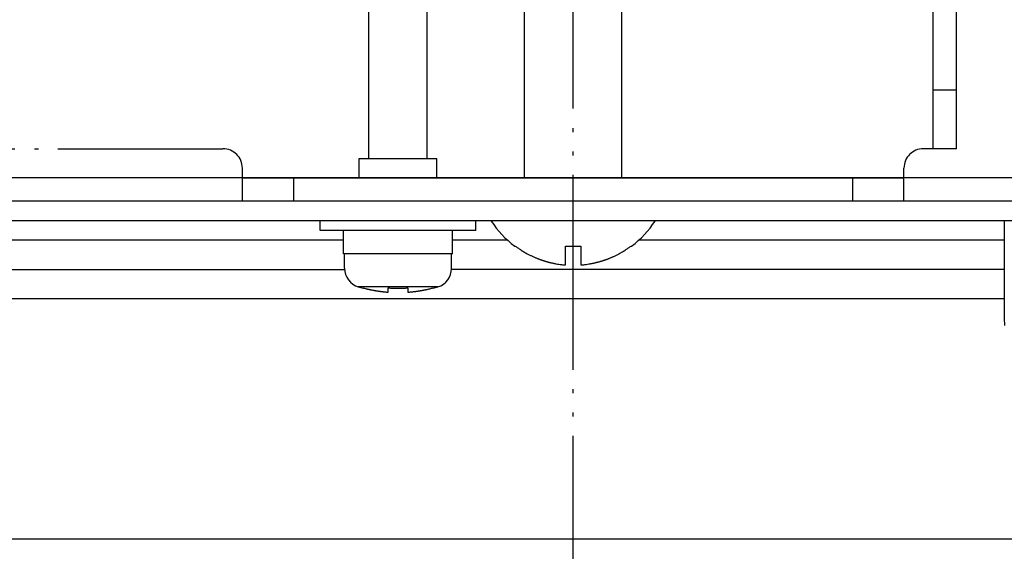
# Model space of a CAD drawing. Units: inches. Extents: x 1956 to 2412, y -1313 to -833.
# Drawn here: x 2278 to 2303, y -1105 to -1092 of the extents above; entities that cross this region are included whole.
import ezdxf

# ---------------------------------------------------------------- set-up
doc = ezdxf.new("R2010")
doc.units = ezdxf.units.IN
doc.linetypes.add('PHANTOM', pattern=[13, 10, -1, 0, -1, 0, -1])
doc.layers.add('1', color=7, linetype='Continuous')

# ---------------------------------------------------------------- blocks, each defined once
blk = doc.blocks.new('A__2', base_point=(-2127.6161, -5014.2399))
at = {"color": 4, "linetype": 'PHANTOM'}
for p, q in [((2335.5123, -1121.2553), (2335.5123, -1113.4553)), ((2338.5123, -1121.2553), (2338.5123, -1113.4553)), ((2343.5123, -1122.2553), (2343.5123, -1113.4553)), ((2348.5123, -1122.2553), (2348.5123, -1113.4553)), ((2364.5123, -1120.7553), (2364.5123, -1113.4553)), ((2365.7123, -1120.7553), (2365.7123, -1113.4553)), ((2365.7123, -1117.7553), (2364.5123, -1117.7553)), ((2306.1259, -1120.7553), (2328.0123, -1120.7553)), ((2365.7123, -1120.7553), (2364.0123, -1120.7553)), ((2335.0123, -1122.2553), (2335.0123, -1121.2553)), ((2335.0123, -1121.2553), (2339.0123, -1121.2553)), ((2339.0123, -1122.2553), (2339.0123, -1121.2553)), ((2329.0123, -1122.2553), (2329.0123, -1121.7553)), ((2363.0123, -1122.2553), (2363.0123, -1121.7553))]:
    blk.add_line(p, q, dxfattribs=at)
at = {"color": 7, "linetype": 'Continuous'}
for p, q in [((2329.0123, -1123.4553), (2329.0123, -1122.2553)), ((2329.0123, -1122.2553), (2363.0123, -1122.2553)), ((2331.6533, -1123.4553), (2331.6533, -1122.2553)), ((2360.3712, -1122.2553), (2360.3712, -1123.4553)), ((2363.0123, -1123.4553), (2363.0123, -1122.2553)), ((2466.0123, -1123.4553), (2226.0123, -1123.4553)), ((2466.0123, -1124.4553), (2226.0123, -1124.4553)), ((2333.0123, -1124.9553), (2333.0123, -1124.4553)), ((2341.0123, -1124.9553), (2341.0123, -1124.4553)), ((2368.1599, -1124.4553), (2368.1599, -1129.4553)), ((2341.0123, -1124.9553), (2333.0123, -1124.9553)), ((2334.2123, -1126.1553), (2334.2123, -1124.9553)), ((2339.8123, -1126.1553), (2339.8123, -1124.9553)), ((2334.2123, -1125.4553), (2307.7225, -1125.4553)), ((2342.6572, -1125.4553), (2339.8123, -1125.4553)), ((2343.0069, -1125.7553), (2343.0336, -1125.7553)), ((2345.6123, -1126.7233), (2345.6123, -1125.7553)), ((2345.6123, -1125.7553), (2346.4123, -1125.7553)), ((2346.4123, -1125.7553), (2346.4123, -1126.7233)), ((2348.9909, -1125.7553), (2349.0176, -1125.7553)), ((2368.1599, -1125.4553), (2349.3673, -1125.4553)), ((2339.8123, -1126.1553), (2334.2123, -1126.1553)), ((2334.2623, -1126.8944), (2334.2623, -1126.1553)), ((2339.7623, -1126.8944), (2339.7623, -1126.1553)), ((2339.0539, -1127.8509), (2334.9706, -1127.8509)), ((2335.2123, -1127.9199), (2335.2123, -1127.9014)), ((2336.5123, -1128.1194), (2336.5123, -1127.9014)), ((2337.5123, -1127.9014), (2337.5123, -1128.1194)), ((2338.8123, -1127.9014), (2338.8123, -1127.9199)), ((2368.1599, -1128.4553), (2298.8489, -1128.4553)), ((2368.1599, -1129.4553), (2368.1795, -1129.8375))]:
    blk.add_line(p, q, dxfattribs=at)
at = {"color": 2, "linetype": 'Continuous'}
for p, q in [((2307.6725, -1126.9553), (2334.2623, -1126.9553)), ((2368.1599, -1126.9553), (2339.7623, -1126.9553)), ((2269.9992, -1140.7823), (2422.0253, -1140.7823))]:
    blk.add_line(p, q, dxfattribs=at)
at = {"color": 4, "linetype": 'PHANTOM'}
for centre, start, end in [((2328.0123, -1121.7553), 0, 90), ((2364.0123, -1121.7553), 90, 180)]:
    blk.add_arc(centre, 1, start, end, dxfattribs=at)
at = {"color": 7, "linetype": 'Continuous'}
for centre, radius, start, end in [((2346.0123, -1121.7392), 5.0161, -147.03954, -126.80866), ((2346.0123, -1121.7392), 5.0161, -53.19134, -32.96046), ((2335.2623, -1126.8944), 1, 180, -106.95776), ((2338.7623, -1126.8944), 1, -73.04224, 0), ((2337.0123, -1121.1553), 7, -106.95776, -104.9006), ((2337.0123, -1121.1553), 7, -75.0994, -73.04224)]:
    blk.add_arc(centre, radius, start, end, dxfattribs=at)
for points in [[(2343.0336, -1125.7553), (2343.0776, -1125.7857), (2343.1656, -1125.8467), (2343.2535, -1125.9076), (2343.2975, -1125.9381)], [(2348.727, -1125.9381), (2348.771, -1125.9076), (2348.859, -1125.8467), (2348.9469, -1125.7857), (2348.9909, -1125.7553)], [(2345.4178, -1126.7038), (2345.4502, -1126.7071), (2345.515, -1126.7135), (2345.5798, -1126.72), (2345.6123, -1126.7233)], [(2346.4123, -1126.7233), (2346.4447, -1126.72), (2346.5095, -1126.7135), (2346.5743, -1126.7071), (2346.6067, -1126.7038)], [(2335.2123, -1127.9014), (2335.2391, -1127.9082), (2335.2928, -1127.9218), (2335.3466, -1127.9355), (2335.3734, -1127.9423)], [(2338.6511, -1127.9423), (2338.678, -1127.9357), (2338.7319, -1127.9226), (2338.7855, -1127.9084), (2338.8123, -1127.9014)], [(2336.3867, -1128.1093), (2336.4076, -1128.111), (2336.4495, -1128.1144), (2336.4913, -1128.1178), (2336.5123, -1128.1194)], [(2337.5123, -1128.1194), (2337.5332, -1128.1179), (2337.5751, -1128.1148), (2337.6169, -1128.1111), (2337.6378, -1128.1093)]]:
    blk.add_open_spline(points, degree=3, dxfattribs=at)
for points, knots in [([(2343.2975, -1125.9381), (2343.355, -1125.9745), (2343.4702, -1126.0472), (2343.611, -1126.1259), (2343.7156, -1126.1807), (2343.7818, -1126.2142), (2343.8476, -1126.2465), (2343.9093, -1126.2757), (2343.9677, -1126.3024), (2344.0233, -1126.3269), (2344.0799, -1126.3509), (2344.1363, -1126.3741), (2344.1919, -1126.3963), (2344.2467, -1126.4173), (2344.3016, -1126.4377), (2344.3552, -1126.4568), (2344.4075, -1126.4749), (2344.4584, -1126.4918), (2344.5093, -1126.5082), (2344.5592, -1126.5236), (2344.6081, -1126.5382), (2344.656, -1126.5519), (2344.7039, -1126.5652), (2344.7513, -1126.5777), (2344.798, -1126.5897), (2344.8438, -1126.6009), (2344.8892, -1126.6116), (2344.9361, -1126.6222), (2344.9851, -1126.6327), (2345.0366, -1126.6432), (2345.0887, -1126.6533), (2345.1697, -1126.6682), (2345.2792, -1126.6862), (2345.3716, -1126.6979), (2345.4178, -1126.7038)], [0, 0, 0, 0, 0.2042798, 0.4085584, 0.4835922, 0.5586272, 0.6310404, 0.7034519, 0.7635063, 0.8235612, 0.8857391, 0.9479171, 1.0066129, 1.0653086, 1.1238643, 1.1824201, 1.2360937, 1.2897672, 1.3432296, 1.3966919, 1.4464716, 1.4962513, 1.5460027, 1.5957542, 1.6432621, 1.69077, 1.7370083, 1.7832465, 1.835204, 1.8871621, 1.9408355, 1.9945085, 2.1341764, 2.2738448, 2.2738448, 2.2738448, 2.2738448]), ([(2346.6067, -1126.7038), (2346.6539, -1126.6978), (2346.7483, -1126.6858), (2346.8601, -1126.6673), (2346.9425, -1126.652), (2346.9952, -1126.6417), (2347.0472, -1126.631), (2347.0965, -1126.6204), (2347.1436, -1126.6097), (2347.1888, -1126.599), (2347.2344, -1126.5877), (2347.2809, -1126.5757), (2347.3278, -1126.5632), (2347.3751, -1126.55), (2347.4223, -1126.5364), (2347.4703, -1126.5221), (2347.5193, -1126.5069), (2347.5691, -1126.4908), (2347.6188, -1126.4742), (2347.6699, -1126.4566), (2347.7223, -1126.4379), (2347.7759, -1126.418), (2347.8294, -1126.3975), (2347.8838, -1126.3759), (2347.9391, -1126.3533), (2347.9947, -1126.3297), (2348.0493, -1126.3057), (2348.107, -1126.2795), (2348.1685, -1126.2505), (2348.2344, -1126.2183), (2348.3007, -1126.1849), (2348.4069, -1126.1295), (2348.5505, -1126.0496), (2348.6682, -1125.9753), (2348.727, -1125.9381)], [0, 0, 0, 0, 0.1427365, 0.2854726, 0.3397898, 0.3941075, 0.4466297, 0.4991514, 0.5452653, 0.5913795, 0.6387847, 0.6861901, 0.7352879, 0.7843857, 0.8334902, 0.8825947, 0.9348892, 0.9871837, 1.0396575, 1.0921314, 1.1492938, 1.2064562, 1.2637491, 1.3210422, 1.3821122, 1.4431821, 1.5020872, 1.5609919, 1.6334031, 1.7058161, 1.7810789, 1.8563405, 2.0650913, 2.2738435, 2.2738435, 2.2738435, 2.2738435]), ([(2336.5123, -1127.9014), (2336.5521, -1127.9041), (2336.6319, -1127.9097), (2336.7271, -1127.9141), (2336.7979, -1127.9165), (2336.8436, -1127.9178), (2336.8889, -1127.9188), (2336.9319, -1127.9194), (2336.973, -1127.9198), (2337.0123, -1127.9199), (2337.0515, -1127.9198), (2337.0926, -1127.9194), (2337.1356, -1127.9188), (2337.1809, -1127.9178), (2337.2266, -1127.9165), (2337.2974, -1127.9141), (2337.3926, -1127.9097), (2337.4724, -1127.9041), (2337.5123, -1127.9014)], [0, 0, 0, 0, 0.1199122, 0.2398243, 0.2860504, 0.3322766, 0.3771222, 0.4219677, 0.4612139, 0.50046, 0.5397063, 0.5789526, 0.6237975, 0.6686426, 0.7148681, 0.7610934, 0.881, 1.0009067, 1.0009067, 1.0009067, 1.0009067]), ([(2335.3734, -1127.9423), (2335.3897, -1127.9462), (2335.4222, -1127.954), (2335.4665, -1127.9642), (2335.5064, -1127.9731), (2335.5422, -1127.9809), (2335.5783, -1127.9886), (2335.6157, -1127.9963), (2335.6539, -1128.004), (2335.6925, -1128.0115), (2335.7306, -1128.0188), (2335.7674, -1128.0255), (2335.8034, -1128.032), (2335.8384, -1128.038), (2335.8734, -1128.0439), (2335.9081, -1128.0495), (2335.9424, -1128.0549), (2335.9763, -1128.0601), (2336.0104, -1128.0651), (2336.0445, -1128.07), (2336.0787, -1128.0747), (2336.1132, -1128.0793), (2336.1482, -1128.0837), (2336.1821, -1128.0879), (2336.2146, -1128.0917), (2336.2455, -1128.0952), (2336.276, -1128.0985), (2336.3096, -1128.102), (2336.3465, -1128.1056), (2336.3733, -1128.1081), (2336.3867, -1128.1093)], [0, 0, 0, 0, 0.050104, 0.1002081, 0.1364821, 0.1727561, 0.2100557, 0.2473555, 0.2871464, 0.3269372, 0.3653173, 0.4036974, 0.4392399, 0.4747825, 0.510292, 0.5458015, 0.580144, 0.6144865, 0.6489046, 0.6833226, 0.7178471, 0.7523715, 0.7879663, 0.8235611, 0.8549001, 0.8862391, 0.9166635, 0.947088, 0.9874608, 1.0278336, 1.0278336, 1.0278336, 1.0278336]), ([(2337.6378, -1128.1093), (2337.6661, -1128.1067), (2337.7227, -1128.1014), (2337.7904, -1128.094), (2337.841, -1128.088), (2337.8742, -1128.084), (2337.9072, -1128.0798), (2337.9387, -1128.0757), (2337.9692, -1128.0715), (2337.9989, -1128.0673), (2338.0288, -1128.063), (2338.0592, -1128.0584), (2338.0899, -1128.0537), (2338.1207, -1128.0489), (2338.1515, -1128.0438), (2338.1825, -1128.0386), (2338.2136, -1128.0333), (2338.2446, -1128.0278), (2338.2753, -1128.0222), (2338.3076, -1128.0162), (2338.3418, -1128.0096), (2338.3782, -1128.0024), (2338.4151, -1127.995), (2338.4732, -1127.983), (2338.5519, -1127.9659), (2338.618, -1127.9502), (2338.6511, -1127.9423)], [0, 0, 0, 0, 0.0852235, 0.170447, 0.2042458, 0.2380447, 0.2709489, 0.3038531, 0.3335816, 0.3633103, 0.3937832, 0.4242562, 0.4554885, 0.4867208, 0.5179151, 0.5491095, 0.5809223, 0.6127351, 0.6436348, 0.6745344, 0.7112522, 0.74797, 0.7860067, 0.8240434, 0.9259373, 1.0278313, 1.0278313, 1.0278313, 1.0278313])]:
    blk.add_open_spline(points, degree=3, knots=knots, dxfattribs=at)
at = {"layer": '1', "color": 4, "linetype": 'PHANTOM'}
blk.add_line((2346.0123, -1225.9009), (2346.0123, -942.1009), dxfattribs=at)
at = {"layer": '1', "color": 7, "linetype": 'Continuous'}
blk.add_line((2378.987, -1122.2553), (2299.3829, -1122.2553), dxfattribs=at)

msp = doc.modelspace()

# ---------------------------------------------------------------- block references
at = {"xscale": 0.5, "yscale": 0.5, "zscale": 0.5}
msp.add_blockref('A__2', (55.41, -3041.635), dxfattribs=at)

doc.saveas('drawing.dxf')
